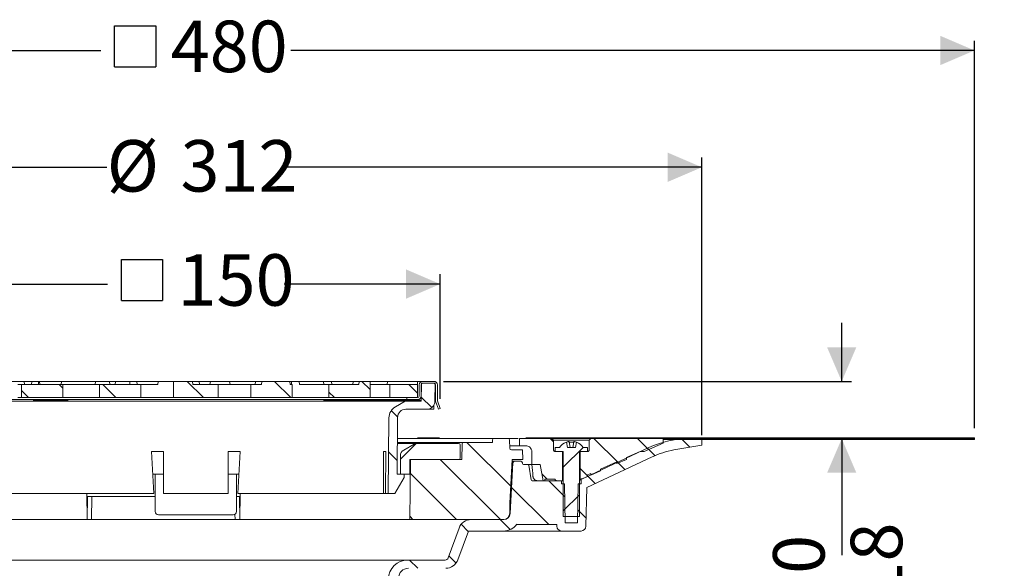
# Model space of a CAD drawing. Units: millimetres. Extents: x 210 to 701, y 113 to 526.
# Drawn here: x 396 to 699, y 357 to 526 of the extents above; entities that cross this region are included whole.
import ezdxf

# ---------------------------------------------------------------- set-up
doc = ezdxf.new("R2010")
doc.units = ezdxf.units.MM
doc.header["$LTSCALE"] = 3
doc.linetypes.add('SLD-Durchgehend', pattern=[0])
doc.layers.add('MAßLINIE_MAßZEICHNUNGEN', color=7, linetype='SLD-Durchgehend')
doc.styles.add('SLDTEXTSTYLE0', font='Opinion Pro')
doc.dimstyles.new('SLDDIMSTYLE0', dxfattribs={"dimtxt": 15.875, "dimasz": 10.5, "dimexe": 0, "dimexo": 0.0625, "dimgap": 3.96875, "dimtad": 0, "dimdec": 0, "dimrnd": 1e-09, "dimzin": 12, "dimdsep": 46, "dimtxsty": 'SLDTEXTSTYLE0', "dimsah": 1, "dimcen": 0.09, "dimadec": 0, "dimazin": 3, "dimtfac": 1, "dimtdec": 0, "dimtofl": 0, "dimtmove": 0, "dimatfit": 3, "dimfxl": 0, "dimfrac": 2, "dimtolj": 1, "dimtzin": 12, "dimarcsym": 0})
doc.dimstyles.new('SLDDIMSTYLE1', dxfattribs={"dimtxt": 15.875, "dimasz": 10.5, "dimexe": 0, "dimexo": 0.0625, "dimgap": 3.96875, "dimtad": 0, "dimdec": 0, "dimrnd": 1e-09, "dimzin": 12, "dimdsep": 46, "dimtxsty": 'SLDTEXTSTYLE0', "dimsah": 1, "dimcen": 0.09, "dimadec": 0, "dimazin": 3, "dimtfac": 1, "dimtdec": 0, "dimtmove": 0, "dimatfit": 0, "dimfxl": 0, "dimfrac": 2, "dimtolj": 1, "dimtzin": 12, "dimarcsym": 0})

# ---------------------------------------------------------------- blocks, each defined once
blk = doc.blocks.new('_D_1')
at = {"layer": 'MAßLINIE_MAßZEICHNUNGEN', "color": 7}
for p, q in [((649.19, 414.7), (649.19, 432.7)), ((526.46, 414.7), (652.19, 414.7)), ((649.19, 397.03), (649.19, 361.13))]:
    blk.add_line(p, q, dxfattribs=at)
for points in [[(649.19, 414.7), (653.69, 425.2), (644.69, 425.2)], [(649.19, 397.03), (644.69, 386.53), (653.69, 386.53)]]:
    blk.add_solid(points, dxfattribs=at)
at = {"layer": 'MAßLINIE_MAßZEICHNUNGEN', "color": 7, "char_height": 15.875, "attachment_point": 1, "rotation": 90, "style": 'SLDTEXTSTYLE0'}
for s, insert in [('max. 18', (651.96, 293.25)), ('min. 10', (628.03, 293.25))]:
    blk.add_mtext(s, dxfattribs=dict(at, insert=insert))
blk = doc.blocks.new('SW_SYMBOL_MOD_BOX')
at = {"layer": 'MAßLINIE_MAßZEICHNUNGEN', "color": 0}
for p, q in [((600, 600), (600, 2400)), ((600, 2400), (2400, 2400)), ((2400, 2400), (2400, 600)), ((600, 600), (2400, 600))]:
    blk.add_line(p, q, dxfattribs=at)
blk = doc.blocks.new('_D_2')
at = {"layer": 'MAßLINIE_MAßZEICHNUNGEN', "color": 7}
for p, q in [((374.79, 409.31), (374.79, 447.7)), ((525.43, 409.31), (525.43, 447.7)), ((374.79, 444.7), (422.92, 444.7)), ((525.43, 444.7), (477.3, 444.7))]:
    blk.add_line(p, q, dxfattribs=at)
for points in [[(374.79, 444.7), (385.29, 440.2), (385.29, 449.2)], [(525.43, 444.7), (514.93, 449.2), (514.93, 440.2)]]:
    blk.add_solid(points, dxfattribs=at)
at = {"layer": 'MAßLINIE_MAßZEICHNUNGEN', "color": 7, "xscale": 0.007055555555555554, "yscale": 0.007055555555555554, "zscale": 0.007055555555555554}
blk.add_blockref('SW_SYMBOL_MOD_BOX', (422.92, 435.38), dxfattribs=at)
at = {"layer": 'MAßLINIE_MAßZEICHNUNGEN', "color": 7, "insert": (444.46, 453.9), "char_height": 15.875, "attachment_point": 1, "style": 'SLDTEXTSTYLE0'}
blk.add_mtext('150', dxfattribs=at)
blk = doc.blocks.new('_D_3')
at = {"layer": 'MAßLINIE_MAßZEICHNUNGEN', "color": 7}
for p, q in [((294.14, 398.08), (294.14, 483.7)), ((606.07, 398.08), (606.07, 483.7)), ((294.14, 480.7), (422.63, 480.7)), ((606.07, 480.7), (477.59, 480.7))]:
    blk.add_line(p, q, dxfattribs=at)
for points in [[(294.14, 480.7), (304.64, 476.2), (304.64, 485.2)], [(606.07, 480.7), (595.57, 485.2), (595.57, 476.2)]]:
    blk.add_solid(points, dxfattribs=at)
at = {"layer": 'MAßLINIE_MAßZEICHNUNGEN', "color": 7, "char_height": 15.875, "attachment_point": 1, "style": 'SLDTEXTSTYLE0'}
for s, insert in [('%%c', (422.63, 489.07)), ('312', (445.37, 489.07))]:
    blk.add_mtext(s, dxfattribs=dict(at, insert=insert))
blk = doc.blocks.new('_D_4')
at = {"layer": 'MAßLINIE_MAßZEICHNUNGEN', "color": 7}
for p, q in [((210.11, 400.28), (210.11, 519.7)), ((690.11, 400.28), (690.11, 519.7)), ((210.11, 516.7), (420.82, 516.7)), ((690.11, 516.7), (479.4, 516.7))]:
    blk.add_line(p, q, dxfattribs=at)
for points in [[(210.11, 516.7), (220.61, 512.2), (220.61, 521.2)], [(690.11, 516.7), (679.61, 521.2), (679.61, 512.2)]]:
    blk.add_solid(points, dxfattribs=at)
at = {"layer": 'MAßLINIE_MAßZEICHNUNGEN', "color": 7, "xscale": 0.007055555555555554, "yscale": 0.007055555555555554, "zscale": 0.007055555555555554}
blk.add_blockref('SW_SYMBOL_MOD_BOX', (420.82, 507.38), dxfattribs=at)
at = {"layer": 'MAßLINIE_MAßZEICHNUNGEN', "color": 7, "insert": (442.36, 525.9), "char_height": 15.875, "attachment_point": 1, "style": 'SLDTEXTSTYLE0'}
blk.add_mtext('480', dxfattribs=at)
blk = doc.blocks.new('_D_6')
at = {"layer": 'MAßLINIE_MAßZEICHNUNGEN', "color": 7}
for p, q in [((251.84, 397.28), (251.84, 310.17)), ((251.84, 154.6), (251.84, 227.06)), ((570.86, 154.6), (248.84, 154.6))]:
    blk.add_line(p, q, dxfattribs=at)
for points in [[(251.84, 397.28), (247.34, 386.78), (256.34, 386.78)], [(251.84, 154.6), (256.34, 165.1), (247.34, 165.1)]]:
    blk.add_solid(points, dxfattribs=at)
at = {"layer": 'MAßLINIE_MAßZEICHNUNGEN', "color": 7, "char_height": 15.875, "attachment_point": 1, "rotation": 90, "style": 'SLDTEXTSTYLE0'}
for s, insert in [('min. 219', (230.67, 231.1)), ('243', (254.6, 274.21)), ('max. ', (254.6, 227.06))]:
    blk.add_mtext(s, dxfattribs=dict(at, insert=insert))

msp = doc.modelspace()

# ---------------------------------------------------------------- hatches: boundary and pattern name
at = {"linetype": 'SLD-Durchgehend', "lineweight": 18}
h = msp.add_hatch(dxfattribs=at)
h.set_pattern_fill('ANSI31', scale=3, angle=90, style=0)
h.paths.add_polyline_path([(396.37, 409.7), (409.1, 409.7), (409.1, 413.7), (396.37, 413.7)], flags=0)
h = msp.add_hatch(dxfattribs=at)
h.set_pattern_fill('ANSI31', scale=3, angle=90, style=0)
h.paths.add_polyline_path([(420.41, 409.7), (433.14, 409.7), (433.14, 413.7), (420.41, 413.7)], flags=0)
h = msp.add_hatch(dxfattribs=at)
h.set_pattern_fill('ANSI31', scale=3, angle=90, style=0)
edge = h.paths.add_edge_path(flags=0)
edge.add_line((457.01, 413.7), (449.19, 413.7))
edge.add_spline(control_points=[(449.19, 413.7), (449.16, 414.04), (449.12, 414.37), (449.09, 414.7)], knot_values=[0.012877, 0.012877, 0.012877, 0.012877, 0.013882, 0.013882, 0.013882, 0.013882], weights=[1, 1, 1, 1], degree=3, periodic=0)
edge.add_line((449.09, 414.7), (443.21, 414.7))
edge.add_line((443.21, 414.7), (443.21, 409.7))
edge.add_line((443.21, 409.7), (457.01, 409.7))
edge.add_line((457.01, 409.7), (457.01, 413.7))
h = msp.add_hatch(dxfattribs=at)
h.set_pattern_fill('ANSI31', scale=3, angle=90, style=0)
edge = h.paths.add_edge_path(flags=0)
edge.add_line((479.09, 414.7), (470.49, 414.7))
edge.add_spline(control_points=[(470.49, 414.7), (470.46, 414.37), (470.43, 414.04), (470.39, 413.7)], knot_values=[0.012882, 0.012882, 0.012882, 0.012882, 0.013887, 0.013887, 0.013887, 0.013887], weights=[1, 1, 1, 1], degree=3, periodic=0)
edge.add_line((470.39, 413.7), (467.08, 413.7))
edge.add_line((467.08, 413.7), (467.08, 409.7))
edge.add_line((467.08, 409.7), (479.81, 409.7))
edge.add_line((479.81, 409.7), (479.81, 413.7))
edge.add_line((479.81, 413.7), (479.19, 413.7))
edge.add_spline(control_points=[(479.19, 413.7), (479.16, 414.04), (479.12, 414.37), (479.09, 414.7)], knot_values=[0.012877, 0.012877, 0.012877, 0.012877, 0.013882, 0.013882, 0.013882, 0.013882], weights=[1, 1, 1, 1], degree=3, periodic=0)
h = msp.add_hatch(dxfattribs=at)
h.set_pattern_fill('ANSI31', scale=3, angle=90, style=0)
edge = h.paths.add_edge_path(flags=0)
edge.add_line((500.39, 413.7), (491.12, 413.7))
edge.add_line((491.12, 413.7), (491.12, 409.7))
edge.add_line((491.12, 409.7), (503.85, 409.7))
edge.add_line((503.85, 409.7), (503.85, 414.7))
edge.add_line((503.85, 414.7), (500.49, 414.7))
edge.add_spline(control_points=[(500.49, 414.7), (500.46, 414.37), (500.43, 414.04), (500.39, 413.7)], knot_values=[0.012789, 0.012789, 0.012789, 0.012789, 0.013794, 0.013794, 0.013794, 0.013794], weights=[1, 1, 1, 1], degree=3, periodic=0)
h = msp.add_hatch(dxfattribs=at)
h.set_pattern_fill('ANSI31', scale=3, angle=90, style=0)
edge = h.paths.add_edge_path(flags=0)
edge.add_arc((514.81, 403.6), 2.5, 90, 179.5, ccw=False)
edge.add_line((514.81, 406.1), (521.31, 406.1))
edge.add_arc((521.31, 408.6), 2.5, 270, 359.5)
edge.add_line((523.81, 408.58), (523.86, 414.1))
edge.add_line((523.86, 414.1), (519.64, 414.1))
edge.add_line((519.64, 414.1), (519.59, 408.6))
edge.add_line((519.59, 408.6), (514.61, 408.6))
edge.add_line((514.61, 408.6), (511.61, 406.87))
edge.add_arc((513.61, 403.41), 4, 120, 179.5)
edge.add_line((509.61, 403.44), (509.41, 380.1))
edge.add_line((509.41, 380.1), (511.47, 380.1))
edge.add_line((511.47, 380.1), (514.36, 385.1))
edge.add_line((514.36, 385.1), (514.36, 386.1))
edge.add_line((514.36, 386.1), (512.16, 386.1))
edge.add_line((512.16, 386.1), (512.31, 403.62))
h = msp.add_hatch(dxfattribs=at)
h.set_pattern_fill('ANSI31', scale=3, angle=90, style=0)
h.paths.add_polyline_path([(518.41, 413.7), (509.93, 413.7), (509.93, 409.7), (518.41, 409.7)], flags=0)
h = msp.add_hatch(dxfattribs=at)
h.set_pattern_fill('DIN 201 Stahl und Stahlguss', scale=3, style=0, pattern_type=2)
h.set_pattern_definition([(45, (0, 0), (-121.233, 121.233), []), (45, (40.41, 0), (-121.233, 121.233), []), (45, (80.82, 0), (-121.233, 121.233), []), (45, (121.23, 0), (-121.233, 121.233), [])])
edge = h.paths.add_edge_path(flags=0)
edge.add_line((523.96, 413.6), (523.96, 408.6))
edge.add_line((523.96, 408.6), (524.87, 406.1))
edge.add_line((524.87, 406.1), (525.43, 406.31))
edge.add_line((525.43, 406.31), (524.56, 408.7))
edge.add_line((524.56, 408.7), (524.56, 413.6))
edge.add_arc((523.46, 413.6), 1.1, 0, 90)
edge.add_line((523.46, 414.7), (520.06, 414.7))
edge.add_arc((520.06, 413.6), 1.1, 90, 180)
edge.add_line((518.96, 413.6), (518.96, 410.2))
edge.add_arc((518.46, 410.2), 0.5, 270, 360, ccw=False)
edge.add_line((518.46, 409.7), (515.11, 409.7))
edge.add_line((515.11, 409.7), (515.11, 409.1))
edge.add_line((515.11, 409.1), (518.46, 409.1))
edge.add_arc((518.46, 410.2), 1.1, 270, 360)
edge.add_line((519.56, 410.2), (519.56, 413.6))
edge.add_arc((520.06, 413.6), 0.5, 90, 180, ccw=False)
edge.add_line((520.06, 414.1), (523.46, 414.1))
edge.add_arc((523.46, 413.6), 0.5, 0, 90, ccw=False)
h = msp.add_hatch(dxfattribs=at)
h.set_pattern_fill('ANSI31', scale=3, angle=90, style=0)
edge = h.paths.add_edge_path(flags=0)
edge.add_line((562.84, 384.08), (553.8, 384.08))
edge.add_arc((553.8, 384.38), 0.3, 190, 270, ccw=False)
edge.add_line((553.5, 384.33), (552.71, 388.83))
edge.add_arc((552.41, 388.78), 0.3, 10, 90)
edge.add_line((552.41, 389.08), (551.07, 389.08))
edge.add_arc((551.07, 389.38), 0.3, 181, 270, ccw=False)
edge.add_line((550.77, 389.38), (550.76, 389.59))
edge.add_arc((550.26, 389.58), 0.5, 1, 90)
edge.add_line((550.26, 390.08), (548.33, 390.08))
edge.add_arc((548.33, 389.58), 0.5, 90, 177)
edge.add_line((547.83, 389.61), (547.02, 374))
edge.add_arc((545.02, 374.1), 2, 270, 357, ccw=False)
edge.add_line((545.02, 372.1), (534.98, 372.1))
edge.add_arc((534.98, 368.1), 4, 90, 160)
edge.add_line((531.23, 369.47), (527.88, 360.28))
edge.add_arc((526.94, 360.62), 1, 270, 340, ccw=False)
edge.add_line((526.94, 359.62), (515.44, 359.62))
edge.add_arc((515.44, 353.62), 6, 90, 179)
edge.add_line((509.45, 353.73), (509.39, 350.77))
edge.add_line((509.39, 350.77), (509.47, 277.08))
edge.add_line((509.47, 277.08), (511.65, 277.08))
edge.add_line((511.65, 277.08), (512.61, 283.08))
edge.add_line((512.61, 283.08), (512.61, 354.08))
edge.add_arc((515.61, 354.08), 3, 90, 180, ccw=False)
edge.add_line((515.61, 357.08), (517.11, 357.08))
edge.add_line((517.11, 357.08), (517.11, 356.78))
edge.add_line((517.11, 356.78), (518.16, 356.78))
edge.add_line((518.16, 356.78), (518.16, 357.08))
edge.add_line((518.16, 357.08), (521.06, 357.08))
edge.add_line((521.06, 357.08), (521.06, 356.78))
edge.add_line((521.06, 356.78), (522.11, 356.78))
edge.add_line((522.11, 356.78), (522.11, 357.08))
edge.add_line((522.11, 357.08), (527.11, 357.08))
edge.add_arc((527.11, 361.08), 4, 270, 340)
edge.add_line((530.87, 359.71), (534.1, 368.58))
edge.add_line((534.1, 368.58), (544.99, 368.58))
edge.add_arc((544.99, 373.58), 5, 270, 324.0772)
edge.add_line((549.04, 370.65), (549.04, 370.58))
edge.add_line((549.04, 370.58), (561.35, 370.58))
edge.add_line((561.35, 370.58), (561.35, 370.06))
edge.add_arc((562.85, 370.08), 1.5, 181, 270)
edge.add_line((562.85, 368.58), (568.86, 368.58))
edge.add_arc((568.86, 370.08), 1.5, 270, 359)
edge.add_line((570.36, 370.06), (570.57, 382.04))
edge.add_line((570.57, 382.04), (590.73, 391.44))
edge.add_arc((602.14, 366.97), 27, 100, 115, ccw=False)
edge.add_line((597.45, 393.56), (606.07, 395.08))
edge.add_line((606.07, 395.08), (606.11, 397.08))
edge.add_line((606.11, 397.08), (602.39, 397.08))
edge.add_arc((602.39, 367.08), 30, 90, 115)
edge.add_line((589.71, 394.27), (569.87, 385.02))
edge.add_arc((565.64, 394.08), 10, 288.9283, 295, ccw=False)
edge.add_line((568.89, 384.62), (568.86, 383.08))
edge.add_line((568.86, 383.08), (567.97, 383.08))
edge.add_line((567.97, 383.08), (567.76, 371.08))
edge.add_line((567.76, 371.08), (563.96, 371.08))
edge.add_line((563.96, 371.08), (563.75, 383.08))
edge.add_line((563.75, 383.08), (562.86, 383.08))
edge.add_line((562.86, 383.08), (562.84, 384.08))
h = msp.add_hatch(dxfattribs=at)
h.set_pattern_fill('ANSI31', scale=9.091, style=0)
edge = h.paths.add_edge_path(flags=0)
edge.add_arc((531.11, 391.1), 0.5, 270, 360)
edge.add_line((531.61, 391.1), (531.61, 395.1))
edge.add_arc((531.11, 395.1), 0.5, 0, 90)
edge.add_line((531.11, 395.6), (518.4, 395.6))
edge.add_arc((518.4, 393.6), 2, 90, 120)
edge.add_line((517.4, 395.33), (514.17, 393.47))
edge.add_arc((515.17, 391.74), 2, 120, 180.5)
edge.add_line((513.17, 391.72), (513.22, 386.1))
edge.add_line((513.22, 386.1), (516.05, 386.1))
edge.add_line((516.05, 386.1), (516.09, 390.6))
edge.add_line((516.09, 390.6), (531.11, 390.6))
h = msp.add_hatch(dxfattribs=at)
h.set_pattern_fill('ANSI34', scale=3, angle=90, style=0)
edge = h.paths.add_edge_path(flags=0)
edge.add_line((532.11, 390.6), (516.27, 390.6))
edge.add_line((516.27, 390.6), (516.11, 372.1))
edge.add_line((516.11, 372.1), (544.88, 372.1))
edge.add_arc((544.88, 374.1), 2, 270, 359.5)
edge.add_line((546.88, 374.09), (546.9, 377.13))
edge.add_line((546.9, 377.13), (547.61, 390.6))
edge.add_line((547.61, 390.6), (550.86, 390.6))
edge.add_line((550.86, 390.6), (550.83, 393.6))
edge.add_line((550.83, 393.6), (547.36, 393.6))
edge.add_arc((547.36, 394.1), 0.5, 180.5, 270, ccw=False)
edge.add_line((546.86, 394.1), (546.83, 396.61))
edge.add_arc((546.33, 396.6), 0.5, 0.5, 90)
edge.add_line((546.33, 397.1), (542.02, 397.1))
edge.add_arc((542.02, 396.6), 0.5, 90, 179)
edge.add_line((541.52, 396.61), (541.51, 395.9))
edge.add_line((541.51, 395.9), (532.65, 395.9))
edge.add_arc((532.65, 395.4), 0.5, 90, 179.5)
edge.add_line((532.15, 395.41), (532.11, 390.6))
h = msp.add_hatch(dxfattribs=at)
h.set_pattern_fill('ANSI31', scale=3, angle=90, style=0)
edge = h.paths.add_edge_path(flags=0)
edge.add_line((557.71, 384.58), (560.86, 384.58))
edge.add_spline(control_points=[(560.86, 384.58), (560.86, 384.29), (561.07, 384.08), (561.36, 384.08)], knot_values=[0.021404, 0.021404, 0.021404, 0.021404, 0.978596, 0.978596, 0.978596, 0.978596], weights=[0.986785, 0.794103, 0.794103, 0.986785], degree=3, periodic=0)
edge.add_line((561.36, 384.08), (563.16, 384.08))
edge.add_line((563.16, 384.08), (563.16, 393.08))
edge.add_line((563.16, 393.08), (560.86, 393.08))
edge.add_spline(control_points=[(560.86, 393.08), (560.57, 393.08), (560.36, 393.29), (560.36, 393.58)], knot_values=[0.021464, 0.021464, 0.021464, 0.021464, 0.978595, 0.978595, 0.978595, 0.978595], weights=[0.986747, 0.794076, 0.794088, 0.986783], degree=3, periodic=0)
edge.add_line((560.36, 393.58), (560.36, 396.58))
edge.add_line((560.36, 396.58), (559.86, 397.08))
edge.add_line((559.86, 397.08), (549.91, 397.08))
edge.add_line((549.91, 397.08), (549.91, 394.88))
edge.add_line((549.91, 394.88), (551.71, 394.88))
edge.add_spline(control_points=[(551.71, 394.88), (552.88, 394.88), (553.71, 394.05), (553.71, 392.88)], knot_values=[0.134017, 0.134017, 0.134017, 0.134017, 0.865997, 0.865997, 0.865997, 0.865997], weights=[0.887397, 0.714117, 0.71412, 0.887407], degree=3, periodic=0)
edge.add_line((553.71, 392.88), (553.71, 389.08))
edge.add_line((553.71, 389.08), (556.24, 389.08))
edge.add_line((556.24, 389.08), (557.12, 384.08))
edge.add_line((557.12, 384.08), (557.71, 384.08))
edge.add_line((557.71, 384.08), (557.71, 384.58))
h = msp.add_hatch(dxfattribs=at)
h.set_pattern_fill('ANSI31', scale=3, style=0)
edge = h.paths.add_edge_path(flags=0)
edge.add_line((567.41, 396), (567.11, 394.28))
edge.add_line((567.11, 394.28), (564.61, 394.28))
edge.add_line((564.61, 394.28), (564.31, 396))
edge.add_arc((565.86, 391.93), 4.36, 110.8746, 147.2558)
edge.add_line((562.2, 394.28), (560.86, 394.28))
edge.add_line((560.86, 394.28), (560.86, 393.08))
edge.add_line((560.86, 393.08), (563.36, 393.08))
edge.add_line((563.36, 393.08), (563.36, 373.08))
edge.add_line((563.36, 373.08), (568.36, 373.08))
edge.add_line((568.36, 373.08), (568.36, 393.08))
edge.add_line((568.36, 393.08), (570.86, 393.08))
edge.add_line((570.86, 393.08), (570.86, 394.28))
edge.add_line((570.86, 394.28), (569.52, 394.28))
edge.add_arc((565.86, 391.93), 4.36, 32.7442, 69.1254)
h = msp.add_hatch(dxfattribs=at)
h.set_pattern_fill('ANSI31', scale=3, angle=90, style=0)
edge = h.paths.add_edge_path(flags=0)
edge.add_line((571.86, 386.32), (571.86, 385.78))
edge.add_line((571.86, 385.78), (574.86, 387.11))
edge.add_line((574.86, 387.11), (574.86, 387.66))
edge.add_line((574.86, 387.66), (579.86, 389.89))
edge.add_line((579.86, 389.89), (579.86, 389.34))
edge.add_line((579.86, 389.34), (582.86, 390.67))
edge.add_line((582.86, 390.67), (582.86, 391.22))
edge.add_line((582.86, 391.22), (587.04, 393.08))
edge.add_line((587.04, 393.08), (588.27, 393.08))
edge.add_line((588.27, 393.08), (594.11, 395.68))
edge.add_line((594.11, 395.68), (594.11, 397.08))
edge.add_line((594.11, 397.08), (571.86, 397.08))
edge.add_line((571.86, 397.08), (571.36, 396.58))
edge.add_line((571.36, 396.58), (571.36, 393.58))
edge.add_spline(control_points=[(571.36, 393.58), (571.36, 393.29), (571.15, 393.08), (570.86, 393.08)], knot_values=[0.021405, 0.021405, 0.021405, 0.021405, 0.978536, 0.978536, 0.978536, 0.978536], weights=[0.986783, 0.794088, 0.794076, 0.986747], degree=3, periodic=0)
edge.add_line((570.86, 393.08), (568.56, 393.08))
edge.add_line((568.56, 393.08), (568.56, 384.31))
edge.add_line((568.56, 384.31), (570.86, 385.33))
edge.add_line((570.86, 385.33), (570.86, 385.88))
edge.add_line((570.86, 385.88), (571.86, 386.32))
h = msp.add_hatch(dxfattribs=at)
h.set_pattern_fill('Glasplatte', color=231, scale=3, angle=90, style=0, pattern_type=2)
h.set_pattern_definition([(90, (0, 0), (-85.496, -3e-13), [56.236, -85.496]), (90, (-14.63, 14.63), (-85.496, -3e-13), [26.975, -114.757]), (90, (-71.095, 14.63), (-85.496, -3e-13), [26.975, -114.757])])
h.paths.add_polyline_path([(594.11, 397.03), (690.11, 397.03), (690.11, 397.28), (594.11, 397.28)], flags=0)
h = msp.add_hatch(dxfattribs=at)
h.set_pattern_fill('Glasplatte', color=231, scale=3, style=0, pattern_type=2)
h.set_pattern_definition([(3e-322, (0, 0), (-4e-322, 85.496), [56.236, -85.496]), (3e-322, (14.63, 14.63), (-4e-322, 85.496), [26.975, -114.757]), (3e-322, (14.63, 71.095), (-4e-322, 85.496), [26.975, -114.757])])
h.paths.add_polyline_path([(690.11, 396.78), (690.11, 397.03), (594.11, 397.03), (594.11, 396.78)], flags=0)

# ---------------------------------------------------------------- linework, layer by layer
at = {"color": 7, "linetype": 'SLD-Durchgehend', "lineweight": 18}
for p, q in [((389.18, 414.7), (397.21, 414.7)), ((396.37, 413.7), (395.24, 413.7)), ((396.37, 413.7), (396.37, 409.7)), ((396.37, 413.7), (409.1, 413.7)), ((397.27, 413.7), (397.21, 414.7)), ((397.21, 414.7), (399.54, 414.7)), ((399.46, 413.7), (399.54, 414.7)), ((399.54, 414.7), (401.56, 414.7)), ((401.56, 414.7), (401.64, 413.7)), ((401.56, 414.7), (401.93, 414.7)), ((401.93, 414.7), (402.02, 413.7)), ((401.93, 414.7), (408.66, 414.7)), ((408.66, 414.7), (408.56, 413.7)), ((408.6, 413.7), (408.7, 414.7)), ((408.66, 414.7), (408.7, 414.7)), ((419.17, 414.7), (408.7, 414.7)), ((420.41, 413.7), (409.1, 413.7)), ((409.1, 409.7), (409.1, 413.7)), ((419.17, 414.7), (419.07, 413.7)), ((419.17, 414.7), (423.47, 414.7)), ((420.41, 413.7), (420.41, 409.7)), ((420.41, 413.7), (433.14, 413.7)), ((423.54, 413.7), (423.47, 414.7)), ((423.47, 414.7), (425.36, 414.7)), ((425.26, 413.7), (425.32, 414.7)), ((425.32, 414.7), (429.74, 414.7)), ((429.74, 414.7), (429.8, 413.7)), ((429.74, 414.7), (431.92, 414.7)), ((431.92, 414.7), (432.01, 413.7)), ((431.92, 414.7), (438.5, 414.7)), ((433.14, 409.7), (433.14, 413.7)), ((438.43, 413.7), (433.14, 413.7)), ((438.5, 414.7), (438.4, 413.7)), ((438.43, 413.7), (438.52, 414.7)), ((438.5, 414.7), (438.52, 414.7)), ((442.33, 414.7), (438.52, 414.7)), ((443.21, 414.7), (442.33, 414.7)), ((443.21, 414.7), (443.21, 409.7)), ((443.21, 414.7), (449.09, 414.7)), ((449.07, 414.7), (451.08, 414.7)), ((449.19, 413.7), (449.09, 414.7)), ((449.19, 413.7), (457.01, 413.7)), ((451.08, 414.7), (451.18, 413.7)), ((451.08, 414.7), (454.64, 414.7)), ((454.64, 414.7), (454.45, 413.7)), ((454.64, 414.7), (460.51, 414.7)), ((457.01, 409.7), (457.01, 413.7)), ((457.89, 413.7), (457.01, 413.7)), ((459.3, 413.7), (457.89, 413.7)), ((463.54, 413.7), (459.3, 413.7)), ((460.7, 413.7), (460.51, 414.7)), ((460.51, 414.7), (468.5, 414.7)), ((467.08, 413.7), (463.54, 413.7)), ((467.08, 413.7), (467.08, 409.7)), ((467.08, 413.7), (470.39, 413.7)), ((468.5, 414.7), (468.4, 413.7)), ((468.5, 414.7), (470.49, 414.7)), ((470.49, 414.7), (470.39, 413.7)), ((470.49, 414.7), (479.09, 414.7)), ((479.06, 414.7), (479.62, 414.7)), ((479.19, 413.7), (479.09, 414.7)), ((479.19, 413.7), (479.81, 413.7)), ((479.55, 413.7), (479.62, 414.7)), ((479.62, 414.7), (481.95, 414.7)), ((479.81, 409.7), (479.81, 413.7)), ((481.95, 414.7), (482.02, 413.7)), ((481.95, 414.7), (489.48, 414.7)), ((491.12, 413.7), (482.02, 413.7)), ((489.55, 413.7), (489.48, 414.7)), ((489.48, 414.7), (491.9, 414.7)), ((491.12, 413.7), (491.12, 409.7)), ((491.12, 413.7), (500.39, 413.7)), ((491.9, 414.7), (491.99, 413.7)), ((491.9, 414.7), (498.6, 414.7)), ((498.6, 414.7), (498.5, 413.7)), ((498.6, 414.7), (500.49, 414.7)), ((500.49, 414.7), (500.39, 413.7)), ((500.49, 414.7), (503.85, 414.7)), ((503.85, 409.7), (503.85, 414.7)), ((503.85, 414.7), (509.14, 414.7)), ((509.09, 413.7), (503.85, 413.7)), ((509.14, 414.7), (509.04, 413.7)), ((509.93, 413.7), (509.09, 413.7)), ((509.14, 414.7), (518.41, 414.7)), ((509.93, 413.7), (509.93, 409.7)), ((509.93, 413.7), (518.41, 413.7)), ((518.41, 414.7), (520.06, 414.7)), ((518.41, 413.7), (518.41, 409.7)), ((518.96, 410.2), (518.96, 413.6)), ((519.56, 410.2), (519.56, 413.6)), ((519.64, 414.1), (519.59, 408.6)), ((523.86, 414.1), (519.64, 414.1)), ((520.06, 414.7), (523.46, 414.7)), ((520.06, 414.1), (523.46, 414.1)), ((523.86, 414.1), (523.81, 408.58)), ((523.96, 408.6), (523.96, 413.6)), ((524.56, 408.7), (524.56, 413.6)), ((523.96, 410.94), (523.84, 411.4)), ((515.11, 409.1), (385.11, 409.1)), ((514.61, 408.6), (385.6, 408.6)), ((396.37, 409.7), (395.24, 409.7)), ((396.37, 409.7), (409.1, 409.7)), ((400.08, 408.6), (400.08, 409.1)), ((400.08, 408.9), (408.63, 408.9)), ((408.63, 408.9), (410.63, 408.9)), ((420.41, 409.7), (409.1, 409.7)), ((410.63, 408.9), (410.63, 408.6)), ((420.41, 409.7), (433.14, 409.7)), ((442.33, 409.7), (433.14, 409.7)), ((443.21, 409.7), (442.33, 409.7)), ((443.21, 409.7), (457.01, 409.7)), ((457.89, 409.7), (457.01, 409.7)), ((459.3, 409.7), (457.89, 409.7)), ((463.54, 409.7), (459.3, 409.7)), ((467.08, 409.7), (463.54, 409.7)), ((467.08, 409.7), (479.81, 409.7)), ((491.12, 409.7), (479.81, 409.7)), ((489.59, 408.6), (489.59, 408.9)), ((489.59, 408.9), (491.59, 408.9)), ((491.12, 409.7), (503.85, 409.7)), ((491.59, 408.9), (513.59, 408.9)), ((509.09, 409.7), (503.85, 409.7)), ((509.93, 409.7), (509.09, 409.7)), ((509.93, 409.7), (518.41, 409.7)), ((514.61, 408.6), (511.61, 406.87)), ((513.59, 408.6), (513.59, 408.9)), ((513.59, 408.9), (515.59, 408.9)), ((519.59, 408.6), (514.61, 408.6)), ((515.11, 409.7), (515.11, 409.1)), ((518.46, 409.7), (515.11, 409.7)), ((518.46, 409.1), (515.11, 409.1)), ((515.59, 408.9), (519.6, 408.9)), ((523.46, 407.32), (523.46, 406.1)), ((523.82, 409.13), (523.96, 408.6)), ((523.96, 408.6), (524.87, 406.1)), ((525.43, 406.31), (524.56, 408.7)), ((514.81, 406.1), (521.31, 406.1)), ((523.46, 406.1), (521.31, 406.1)), ((524.87, 406.1), (525.43, 406.31)), ((509.61, 403.44), (509.41, 380.1)), ((512.16, 386.1), (512.31, 403.62)), ((512.24, 395.9), (532.65, 395.9)), ((512.24, 395.6), (518.4, 395.6)), ((512.25, 397.1), (542.02, 397.1)), ((514.17, 393.47), (517.4, 395.33)), ((531.11, 395.6), (518.4, 395.6)), ((525.22, 397.28), (518.47, 397.28)), ((531.61, 391.1), (531.61, 395.1)), ((532.15, 395.41), (532.11, 390.6)), ((532.65, 395.9), (541.51, 395.9)), ((541.52, 396.61), (541.51, 395.9)), ((542.02, 397.1), (546.33, 397.1)), ((546.86, 394.1), (546.83, 396.61)), ((546.85, 394.88), (549.84, 394.88)), ((549.84, 397.08), (549.84, 394.88)), ((549.85, 397.08), (549.84, 397.08)), ((549.85, 394.88), (549.84, 394.88)), ((549.91, 397.08), (549.85, 397.08)), ((549.91, 394.88), (549.85, 394.88)), ((549.91, 394.88), (549.91, 397.08)), ((559.86, 397.08), (549.91, 397.08)), ((549.91, 394.88), (551.71, 394.88)), ((594.11, 397.28), (551.78, 397.28)), ((559.86, 397.08), (560.36, 396.58)), ((571.86, 397.08), (559.86, 397.08)), ((560.36, 396.58), (560.36, 393.58)), ((571.36, 396.58), (560.36, 396.58)), ((564.31, 396), (564.61, 394.28)), ((565.14, 396.11), (565.46, 394.28)), ((566.26, 394.28), (566.58, 396.11)), ((567.11, 394.28), (567.41, 396)), ((571.36, 396.58), (571.86, 397.08)), ((571.36, 393.58), (571.36, 396.58)), ((594.11, 397.08), (571.86, 397.08)), ((588.27, 393.08), (594.11, 395.68)), ((594.11, 397.28), (594.11, 397.03)), ((594.11, 397.28), (690.11, 397.28)), ((594.11, 395.68), (594.11, 397.08)), ((594.11, 397.03), (690.11, 397.03)), ((594.11, 397.03), (594.11, 396.78)), ((594.11, 396.78), (690.11, 396.78)), ((597.45, 393.56), (606.07, 395.08)), ((606.11, 397.08), (602.39, 397.08)), ((606.07, 395.08), (606.11, 397.08)), ((690.11, 397.03), (690.11, 397.28)), ((690.11, 397.03), (690.11, 396.78)), ((436.48, 393.1), (440.11, 393.1)), ((437.16, 380.1), (436.48, 393.1)), ((440.11, 393.1), (440.11, 380.1)), ((460.11, 393.1), (463.74, 393.1)), ((460.11, 380.1), (460.11, 393.1)), ((463.74, 393.1), (463.06, 380.1)), ((507.94, 393.1), (508.68, 393.1)), ((508.68, 393.1), (508.56, 380.1)), ((513.22, 386.1), (513.17, 391.72)), ((547.36, 393.6), (550.83, 393.6)), ((550.83, 393.6), (550.86, 390.6)), ((553.71, 389.08), (553.71, 392.88)), ((560.86, 394.28), (560.86, 393.08)), ((560.86, 394.28), (562.2, 394.28)), ((560.86, 393.08), (563.36, 393.08)), ((560.86, 393.08), (563.16, 393.08)), ((563.16, 393.08), (563.16, 384.08)), ((563.36, 393.08), (563.36, 373.08)), ((567.11, 394.28), (564.61, 394.28)), ((568.36, 393.08), (570.86, 393.08)), ((568.36, 373.08), (568.36, 393.08)), ((568.56, 384.31), (568.56, 393.08)), ((568.56, 393.08), (570.86, 393.08)), ((569.52, 394.28), (570.86, 394.28)), ((589.71, 394.27), (569.87, 385.02)), ((570.86, 393.08), (570.86, 394.28)), ((587.04, 393.08), (582.86, 391.22)), ((588.27, 393.08), (587.04, 393.08)), ((516.09, 390.6), (516.05, 386.1)), ((531.11, 390.6), (516.09, 390.6)), ((516.27, 390.6), (516.11, 372.1)), ((516.27, 390.6), (532.11, 390.6)), ((547.61, 390.6), (546.9, 377.13)), ((547.83, 389.61), (547.02, 374)), ((547.58, 390.08), (548.33, 390.08)), ((547.61, 390.6), (550.86, 390.6)), ((550.26, 390.08), (548.33, 390.08)), ((550.77, 389.38), (550.76, 389.59)), ((551.07, 389.08), (552.41, 389.08)), ((553.7, 389.08), (552.41, 389.08)), ((553.5, 384.33), (552.71, 388.83)), ((553.71, 389.08), (553.7, 389.08)), ((553.71, 389.08), (556.24, 389.08)), ((557.12, 384.08), (556.24, 389.08)), ((570.57, 382.04), (590.73, 391.44)), ((579.86, 389.89), (574.86, 387.66)), ((579.86, 389.34), (582.86, 390.67)), ((579.86, 389.34), (579.86, 389.89)), ((582.86, 390.67), (582.86, 391.22)), ((440.09, 386.1), (436.85, 386.1)), ((437.61, 374.6), (437.61, 386.1)), ((463.5, 386.1), (460.14, 386.1)), ((462.61, 386.1), (462.61, 374.6)), ((514.36, 386.1), (512.16, 386.1)), ((513.22, 386.1), (516.05, 386.1)), ((514.36, 385.1), (514.36, 386.1)), ((571.86, 386.32), (570.86, 385.88)), ((570.86, 385.33), (570.86, 385.88)), ((571.86, 385.78), (574.86, 387.11)), ((571.86, 385.78), (571.86, 386.32)), ((574.86, 387.11), (574.86, 387.66)), ((511.47, 380.1), (514.36, 385.1)), ((562.84, 384.08), (553.8, 384.08)), ((557.71, 384.08), (557.12, 384.08)), ((557.71, 384.08), (557.71, 384.58)), ((560.86, 384.58), (557.71, 384.58)), ((563.16, 384.08), (561.36, 384.08)), ((562.86, 383.08), (562.84, 384.08)), ((562.86, 383.08), (563.75, 383.08)), ((563.36, 384.08), (563.16, 384.08)), ((563.96, 371.08), (563.75, 383.08)), ((567.97, 383.08), (567.76, 371.08)), ((567.97, 383.08), (568.86, 383.08)), ((568.56, 384.31), (570.86, 385.33)), ((568.89, 384.62), (568.86, 383.08)), ((437.16, 380.1), (392.24, 380.1)), ((416.61, 372.1), (416.47, 380.1)), ((460.11, 380.1), (440.11, 380.1)), ((507.98, 380.1), (463.06, 380.1)), ((463.61, 372.1), (463.75, 380.1)), ((508.56, 380.1), (507.98, 380.1)), ((509.41, 380.1), (508.56, 380.1)), ((509.41, 380.1), (511.47, 380.1)), ((570.57, 382.04), (570.36, 370.06)), ((416.67, 379.2), (416.61, 372.1)), ((437.61, 379.2), (416.67, 379.2)), ((417.92, 372.1), (418.04, 379.2)), ((463.55, 379.2), (462.61, 379.2)), ((463.55, 379.2), (463.61, 372.1)), ((546.88, 374.09), (546.9, 377.13)), ((461.61, 373.6), (438.61, 373.6)), ((462.16, 373.77), (462.19, 372.1)), ((416.61, 372.1), (369.11, 372.1)), ((416.59, 372.1), (416.91, 372.1)), ((417.7, 372.1), (416.83, 372.1)), ((417.7, 372.1), (462.19, 372.1)), ((463.37, 372.1), (462.19, 372.1)), ((516.11, 372.1), (463.61, 372.1)), ((544.88, 372.1), (516.11, 372.1)), ((545.02, 372.1), (534.98, 372.1)), ((549.04, 370.65), (549.04, 370.58)), ((561.35, 370.58), (549.04, 370.58)), ((561.35, 370.06), (561.35, 370.58)), ((568.36, 373.08), (563.36, 373.08)), ((563.96, 371.08), (567.76, 371.08)), ((531.23, 369.47), (527.88, 360.28)), ((530.87, 359.71), (534.1, 368.58)), ((534.1, 368.58), (544.99, 368.58)), ((562.85, 368.58), (544.99, 368.58)), ((562.85, 368.58), (568.86, 368.58)), ((384.77, 359.62), (515.44, 359.62)), ((526.94, 359.62), (515.44, 359.62))]:
    msp.add_line(p, q, dxfattribs=at)
for centre, radius, start, end in [((520.06, 413.6), 1.1, 90, 180), ((520.06, 413.6), 0.5, 90, 180), ((523.46, 413.6), 1.1, 0, 90), ((523.46, 413.6), 0.5, 0, 90), ((518.46, 410.2), 1.1, 270, 360), ((518.46, 410.2), 0.5, 270, 360), ((513.61, 403.41), 4, 120, 179.5), ((521.31, 408.6), 2.5, 270, 359.5), ((514.81, 403.6), 2.5, 90, 179.5), ((518.4, 393.6), 2, 90, 120), ((531.11, 395.1), 0.5, 0, 90), ((532.65, 395.4), 0.5, 90, 179.5), ((542.02, 396.6), 0.5, 90, 179), ((546.33, 396.6), 0.5, 0.5, 90), ((565.86, 391.93), 4.36, 110.8746, 147.2558), ((565.86, 391.81), 4.41, 102.658, 110.446), ((565.86, 391.65), 4.34, 80.8246, 99.1754), ((565.86, 391.81), 4.41, 69.554, 77.342), ((565.86, 391.93), 4.36, 32.7442, 69.1254), ((602.39, 367.08), 30, 90, 115), ((515.17, 391.74), 2, 120, 180.5), ((547.36, 394.1), 0.5, 180.5, 270), ((602.14, 366.97), 27, 100, 115), ((531.11, 391.1), 0.5, 270, 0), ((548.33, 389.58), 0.5, 90, 177), ((550.26, 389.58), 0.5, 1, 90), ((551.07, 389.38), 0.3, 181, 270), ((552.41, 388.78), 0.3, 10, 90), ((553.8, 384.38), 0.3, 190, 270), ((565.64, 394.08), 10, 288.9283, 295), ((438.61, 374.6), 1, 180, 270), ((461.61, 374.6), 1, 270, 0), ((544.88, 374.1), 2, 270, 359.5), ((545.02, 374.1), 2, 270, 357), ((534.98, 368.1), 4, 90, 160), ((544.99, 373.58), 5, 270, 324.0772), ((562.85, 370.08), 1.5, 181, 270), ((568.86, 370.08), 1.5, 270, 359), ((515.44, 353.62), 6, 90, 179), ((526.94, 360.62), 1, 270, 340), ((527.11, 361.08), 4, 270, 340), ((515.61, 354.08), 3, 90, 180)]:
    msp.add_arc(centre, radius, start, end, dxfattribs=at)
for centre, major_axis, ratio, start_param, end_param in [((450.11, 319.77), (0, 1121.47), 0.051676, 4.766212, 4.777824), ((450.11, 14.53), (0, 773.39), 0.153091, 5.2126, 5.217958)]:
    msp.add_ellipse(centre, major_axis=major_axis, ratio=ratio, start_param=start_param, end_param=end_param, dxfattribs=at)
for points, knots in [([(518.41, 413.7), (518.41, 413.89), (518.41, 414.22), (518.41, 414.55), (518.41, 414.7)], [0, 0, 0, 0, 0.553018, 1, 1, 1, 1]), ([(549.5, 397.08), (549, 397.08), (548.28, 397.08), (546.92, 397.08), (546.51, 397.08)], [0, 0, 0, 0, 0.694818, 1, 1, 1, 1]), ([(553.71, 392.88), (553.7, 393.04), (553.68, 393.37), (553.48, 393.87), (553.14, 394.32), (552.69, 394.65), (552.2, 394.85), (551.87, 394.87), (551.71, 394.88)], [0, 0, 0, 0, 0.149027, 0.321139, 0.500007, 0.678878, 0.850989, 1, 1, 1, 1]), ([(564.89, 396.11), (564.92, 396.12), (564.97, 396.13), (565.05, 396.14), (565.1, 396.13), (565.13, 396.12), (565.14, 396.12), (565.14, 396.11)], [0, 0, 0, 0, 0.21863, 0.437276, 0.65559, 0.873781, 1, 1, 1, 1]), ([(566.58, 396.11), (566.59, 396.12), (566.59, 396.13), (566.64, 396.14), (566.7, 396.13), (566.77, 396.12), (566.81, 396.12), (566.83, 396.11)], [0, 0, 0, 0, 0.2186278, 0.4372756, 0.6555939, 0.8737796, 1, 1, 1, 1]), ([(560.36, 393.58), (560.37, 393.51), (560.39, 393.36), (560.52, 393.2), (560.69, 393.1), (560.8, 393.09), (560.86, 393.08)], [0, 0, 0, 0, 0.270255, 0.562422, 0.78973, 1, 1, 1, 1]), ([(570.86, 393.08), (570.93, 393.09), (571.08, 393.11), (571.25, 393.25), (571.34, 393.41), (571.35, 393.53), (571.36, 393.58)], [0, 0, 0, 0, 0.270267, 0.562442, 0.789738, 1, 1, 1, 1]), ([(555.49, 384.08), (555.33, 384.1), (554.99, 384.13), (554.55, 384.38), (554.21, 384.75), (554.04, 385.14), (554.01, 385.38), (554, 385.45)], [0, 0, 0, 0, 0.222876, 0.445721, 0.66955, 0.896377, 1, 1, 1, 1]), ([(560.86, 384.58), (560.87, 384.51), (560.89, 384.36), (561.02, 384.2), (561.19, 384.1), (561.3, 384.09), (561.36, 384.08)], [0, 0, 0, 0, 0.270261, 0.562433, 0.789736, 1, 1, 1, 1]), ([(568.56, 384.31), (568.56, 384.31), (568.56, 384.31), (568.53, 384.3), (568.38, 384.23), (568.36, 384.22)], [0, 0, 0, 0, 0.026677, 0.861932, 1, 1, 1, 1]), ([(416.83, 372.1), (416.78, 372.1), (416.7, 372.1), (416.62, 372.1), (416.61, 372.1), (416.61, 372.1)], [0, 0, 0, 0, 0.346808, 0.693614, 1, 1, 1, 1]), ([(463.61, 372.1), (463.6, 372.1), (463.59, 372.1), (463.51, 372.1), (463.42, 372.1), (463.37, 372.1)], [0, 0, 0, 0, 0.332054, 0.664116, 1, 1, 1, 1])]:
    msp.add_open_spline(points, degree=3, knots=knots, dxfattribs=at)

# ---------------------------------------------------------------- dimensions: what is measured, and where the dimension line sits
at = {"layer": 'MAßLINIE_MAßZEICHNUNGEN', "color": 7}
for base, p1, p2, text, picture, middle in [((690.11, 516.7), (210.11, 397.28), (690.11, 397.28), '{\\fGDT;o}<>', '_D_4', (450.11, 516.7)), ((606.07, 480.7), (294.14, 395.08), (606.07, 395.08), '%%c<>', '_D_3', (450.11, 480.7)), ((525.43, 444.7), (374.79, 406.31), (525.43, 406.31), '{\\fGDT;o}<>', '_D_2', (450.11, 444.7))]:
    dim = msp.add_linear_dim(base=base, p1=p1, p2=p2, text=text, dimstyle='SLDDIMSTYLE0', dxfattribs=at)
    dim.commit()
    dim.dimension.update_dxf_attribs({"geometry": picture, "text_midpoint": middle, "dimtype": 160})
for base, p1, p2, text, dimstyle, picture, middle in [((649.19, 397.03), (523.46, 414.7), (690.11, 397.03), 'min. 10\\Pmax. 18', 'SLDDIMSTYLE1', '_D_1', (649.19, 327.19)), ((251.84, 154.6), (210.11, 397.28), (573.86, 154.6), 'min. 219\\Pmax. <>', 'SLDDIMSTYLE0', '_D_6', (251.84, 268.61))]:
    dim = msp.add_linear_dim(base=base, p1=p1, p2=p2, angle=90, text=text, dimstyle=dimstyle, dxfattribs=at)
    dim.commit()
    dim.dimension.update_dxf_attribs({"geometry": picture, "text_midpoint": middle, "dimtype": 160})

doc.saveas('drawing.dxf')
